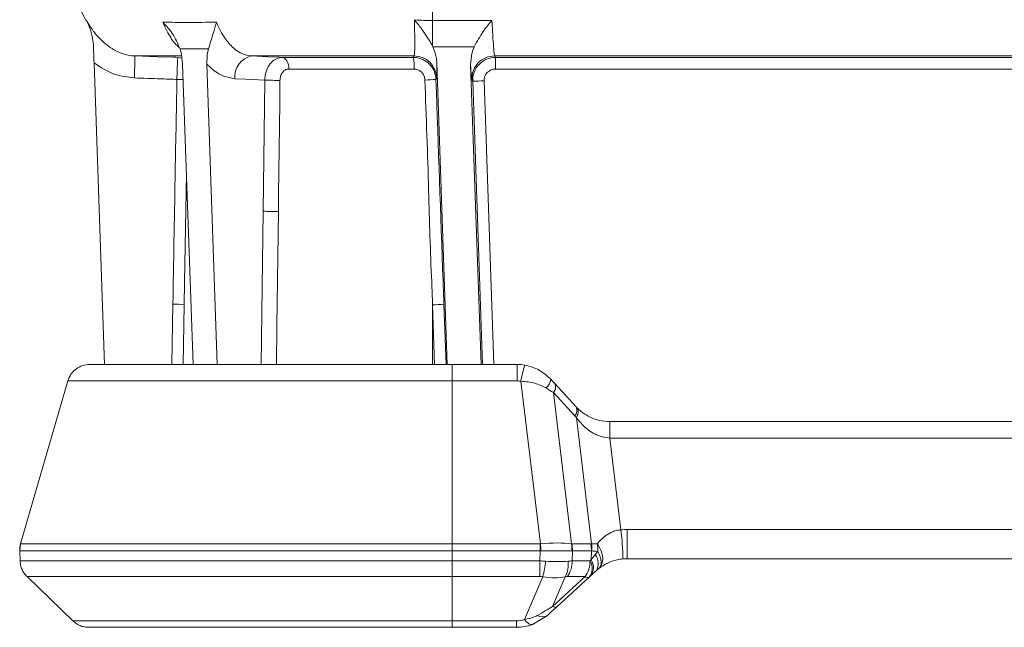
# Model space of a CAD drawing. Units: inches. Extents: x 0 to 21.1, y 0 to 15.6.
# Drawn here: x 6.7 to 7.2, y 3 to 3.3 of the extents above; entities that cross this region are included whole.
import ezdxf

# ---------------------------------------------------------------- set-up
doc = ezdxf.new("R2010")
doc.units = ezdxf.units.IN
doc.header["$MEASUREMENT"] = 0
doc.layers.add('PART', color=3, linetype='Continuous')

msp = doc.modelspace()

# ---------------------------------------------------------------- linework, layer by layer
at = {"layer": 'PART', "color": 7, "lineweight": 15}
for p, q in [((6.905751129397583, 3.381391868761998), (6.905751129397583, 3.33825491375045)), ((6.905751129397583, 3.33825491375045), (6.93832864639266, 3.33825491375045)), ((6.905751129397583, 3.324575691773989), (6.905751129397583, 3.33825491375045)), ((6.720340204613741, 3.324577525086144), (6.720375697537057, 3.323823887125568)), ((6.906108111940357, 3.323823887125568), (6.905751129397583, 3.324575691773989)), ((6.928633798388372, 3.323823887125568), (6.906108111940357, 3.323823887125568)), ((7.276595125376096, 3.318905550609277), (6.939865695303206, 3.318905550609277)), ((6.939865695303206, 3.318905550609277), (6.940305690220348, 3.318083640104058)), ((6.726440880804875, 3.150141833515472), (6.720681347339498, 3.315073561543409)), ((6.774847948268969, 3.150141833515472), (6.769113934508785, 3.314342729986037)), ((6.782372154682027, 3.314342069993661), (6.788106168442211, 3.150141833515472)), ((6.908217154243187, 3.315072608221088), (6.913876075537511, 3.150141833515472)), ((6.932538606613027, 3.150141833515472), (6.92671747385925, 3.31397042095365)), ((6.940305690220348, 3.318083640104058), (7.276835949260745, 3.318083640104058)), ((6.940305690220348, 3.318083640104058), (6.940305690220348, 3.311728353520871)), ((7.276835949260745, 3.311728353520871), (6.940305690220348, 3.311728353520871)), ((6.81318294541981, 3.233921045690864), (6.814073201802159, 3.305616604124321)), ((6.927815114512544, 3.305155196121213), (6.927375412925348, 3.30597695996146)), ((6.933180999192053, 3.150141833515472), (6.927815114512544, 3.305155196121213)), ((6.934060402366446, 3.305264168195691), (6.939430100335237, 3.150141833515472)), ((6.812142504105744, 3.150141833515472), (6.81318294541981, 3.233921045690864)), ((6.763220055928707, 3.150141833515472), (6.763795569280327, 3.183106326040174)), ((6.769365904931334, 3.150141833515472), (6.76993555168406, 3.18277918981928)), ((6.906976955236738, 3.150141833515472), (6.905827395183221, 3.18277918981928)), ((6.905827395183221, 3.150141833515472), (6.905827395183221, 3.18277918981928)), ((6.912072683037122, 3.183106326040174), (6.913233682958486, 3.150141833515472)), ((6.916664469992408, 3.150141833515472), (6.952123660364815, 3.150141833515472)), ((6.952123660364815, 3.141126484328221), (6.952123660364815, 3.150141833515472)), ((6.680488398318541, 3.052124165823933), (6.706323726533292, 3.141126484328221)), ((6.916663883332518, 3.052124165823933), (6.916663883332518, 3.141126484328221)), ((6.952123660364815, 3.141126484328221), (6.916663883332518, 3.141126484328221)), ((6.964932205732739, 3.052129152432994), (6.954253529093723, 3.140943666440149)), ((6.972686382822491, 3.139716300618784), (6.984422513912369, 3.126963047945447)), ((6.971976817686114, 3.134736584811553), (6.981909262945659, 3.052129152432994)), ((6.983712655446048, 3.121983332138216), (6.971976817686114, 3.134736584811553)), ((6.992847536585789, 3.052109132664264), (6.984552165747953, 3.121100335672)), ((7.002818408068097, 3.118891854517896), (7.002878540706773, 3.118891854517896)), ((7.002878540706773, 3.109876431998159), (7.002878540706773, 3.118891854517896)), ((7.002878540706773, 3.118891854517896), (7.440507311848531, 3.118891854517896)), ((7.002878623915377, 3.109876463170328), (7.002838262561457, 3.109878652846308)), ((7.002878540706773, 3.109876431998159), (7.00890911104111, 3.059721924720641)), ((7.440507311848531, 3.109876431998159), (7.002878540706773, 3.109876431998159)), ((7.012309685090721, 3.043891860924222), (7.012309685090721, 3.059876436269044)), ((7.012309685090721, 3.059876436269044), (7.434495514630658, 3.059876436269044)), ((6.680000590620405, 3.048203297784802), (6.680488398318541, 3.052124165823933)), ((6.916663883332518, 3.048203297784802), (6.916663883332518, 3.052124165823933)), ((6.916663883332518, 3.052124165823933), (6.964730688060689, 3.052124165823933)), ((6.964730688060689, 3.048203297784802), (6.964730688060689, 3.052124165823933)), ((6.982052701288647, 3.052124165823933), (6.99241692822688, 3.052124165823933)), ((6.680193895054002, 3.042670068371807), (6.680000590620405, 3.048203297784802)), ((6.916663883332518, 3.042670068371807), (6.916663883332518, 3.048203297784802)), ((6.964730688060689, 3.048203297784802), (6.916663883332518, 3.048203297784802)), ((6.964650902315713, 3.042670068371807), (6.964730688060689, 3.048203297784802)), ((6.982397657303685, 3.048203297784802), (6.982317578228765, 3.042670068371807)), ((6.992761884241918, 3.048203297784802), (6.982397657303685, 3.048203297784802)), ((6.992690311735396, 3.043257608251163), (6.992761884241918, 3.048203297784802)), ((6.994819007144526, 3.046135468339211), (6.996239017407112, 3.047921041045456)), ((7.434495514630658, 3.043891860924222), (7.012309685090721, 3.043891860924222)), ((6.916663883332518, 3.042670068371807), (6.964650902315713, 3.042670068371807)), ((6.964650902315713, 3.034114513872969), (6.964650902315713, 3.042670068371807)), ((6.982317578228765, 3.042670068371807), (6.992046745836591, 3.042670068371807)), ((6.992046745836591, 3.042670068371807), (6.992690311735396, 3.043257608251163)), ((6.99686733014879, 3.038552375939741), (6.995455826454601, 3.037356763084897)), ((6.709077801384651, 3.009900053600481), (6.684003077716665, 3.034114513872969)), ((6.916663883332518, 3.009900053600481), (6.916663883332518, 3.034114513872969)), ((6.964650902315713, 3.034114513872969), (6.916663883332518, 3.034114513872969)), ((6.956175426891796, 3.010677157956638), (6.96618795122626, 3.034019548303353)), ((6.971530956170078, 3.017847535123829), (6.989353096953853, 3.034114513872969)), ((6.978467916033726, 3.034019548303353), (6.971530956170078, 3.017847535123829)), ((6.991640190533153, 3.033873836653293), (6.973818049749378, 3.017606784571667)), ((6.989353096953853, 3.034114513872969), (6.979624222675972, 3.034114513872969)), ((6.992283756431958, 3.034461449865135), (6.991640190533153, 3.033873836653293)), ((6.968690642314959, 3.012926925300467), (6.960514070104752, 3.00794596284097)), ((6.916663883332518, 3.009900053600481), (6.951837077008784, 3.009900053600481)), ((6.951837077008784, 3.006391827461142), (6.916663883332518, 3.006391827461142)), ((6.951837077008784, 3.009900053600481), (6.951837077008784, 3.006391827461142))]:
    msp.add_line(p, q, dxfattribs=at)
at = {"layer": 'PART', "color": 7, "lineweight": 15, "flags": 128}
for points in [[(6.742937756898222, 3.318905550609277), (6.755428625935971, 3.318470835631142), (6.764077459357242, 3.318169952440304), (6.765420323844357, 3.3181232396466), (6.766561377329476, 3.318083566771572)], [(6.806869018358834, 3.318905550609277), (6.815699129685968, 3.318473695598104), (6.821889858170144, 3.318171345757541), (6.823686504081804, 3.318083713436544)], [(6.895278663709734, 3.318083860101516), (6.895379862540676, 3.318303857560087), (6.895518020944658, 3.318604594085953), (6.89563828622201, 3.31886565773679), (6.895656472678586, 3.318905550609277)], [(6.768644899927112, 3.317645771829016), (6.767759043493935, 3.317924141946594), (6.766561377329476, 3.318083566771572)], [(6.823686504081804, 3.318083713436544), (6.824392842588789, 3.317924288611566), (6.825067794791683, 3.317536066429676), (6.825686134315238, 3.316933640055623), (6.826224688093819, 3.316139742560128), (6.826662629701347, 3.315184146932584), (6.82698441265075, 3.314102786091223), (6.827177130424458, 3.312936286233396), (6.827233743103796, 3.311728426853357)], [(6.814073201802159, 3.305616604124321), (6.803515377100385, 3.306132058169752), (6.797766696842962, 3.306413141589319)], [(6.822390572385851, 3.305507558717356), (6.822236280834907, 3.293009503095961), (6.821618821301185, 3.243017207277895), (6.821505009282618, 3.233812000283899)], [(6.771216230222885, 3.254136245496484), (6.770154082492907, 3.195253705712608), (6.76993555168406, 3.182779776479169), (6.76993555168406, 3.18277918981928), (6.76993555168406, 3.18277918981928)], [(6.821505009282618, 3.233812000283899), (6.821350717731674, 3.221313944662504), (6.820733258197953, 3.171321648844438), (6.820471607887226, 3.150141833515472)], [(6.970519847850487, 3.14207064008792), (6.971280159067307, 3.141244549630988), (6.972003217381142, 3.140458718708974), (6.972686382822491, 3.139716300618784)], [(6.99686733014879, 3.038552375939741), (6.997841772225286, 3.039582037378338), (6.998526990976247, 3.040904368769319), (6.998900106665983, 3.042475517285944), (6.998948506106868, 3.044243050200587), (6.998671309309069, 3.04614837485678), (6.998077022840984, 3.048127985321484), (6.997185886468801, 3.050116029022101), (6.996027233186995, 3.052046433388572)], [(6.99686733014879, 3.038552375939741), (6.997445483469914, 3.039179368696668), (6.99784265221512, 3.040006779138352), (6.998050623145955, 3.041016494140704), (6.998064702983304, 3.042186587290355), (6.997884598397221, 3.043491612214596), (6.997514122676987, 3.044903115908784), (6.996961489061058, 3.046390372061208), (6.996239017407112, 3.047921041045456)], [(6.995455826454601, 3.037356763084897), (6.994363465740312, 3.036359661270168), (6.993305717959505, 3.035394092424502), (6.992283756431958, 3.034461449865135)], [(6.973818049749378, 3.017606784571667), (6.972247561225128, 3.016173354464107), (6.970532754368056, 3.014608292543836), (6.968690642314959, 3.012926925300467)], [(6.956175426891796, 3.010677157956638), (6.956784379857119, 3.009931586569543), (6.957386879563657, 3.009290807305212), (6.957976179422682, 3.00876171341735), (6.958546119505352, 3.008350024839879), (6.959090833212773, 3.008060141521969), (6.95960386728616, 3.007895216760527), (6.960079941786506, 3.007857010535222), (6.960514070104752, 3.00794596284097)]]:
    msp.add_lwpolyline(points, dxfattribs=at)
at = {"layer": 'PART', "color": 7, "lineweight": 15}
for centre, radius, start, end in [((6.557932223572585, 3.316206381432479), 0.1850252222680694, 357.1012128889566, 0.8358670560960397), ((6.80919540124304, 3.307648173844997), 0.01149524201297702, 101.6760464297403, 186.1676807538305), ((6.895623273125631, 3.306401365946629), 0.01250422873622889, 2.053029791431606, 89.84787574339505), ((6.939872417476614, 3.306401344137238), 0.0125042082789359, 90.03080180490844, 181.9449526194803), ((6.872769315286769, 3.313256298419172), 0.0230212101815534, 356.1949627018176, 12.10480746323979), ((6.763412880336211, 3.161357971097218), 0.1447043347845555, 87.62584018879954, 88.97164634737628), ((6.823815423016486, 3.731442810625134), 0.4259376351263899, 268.6893930162842, 269.8083332556216), ((6.900171192524216, 3.389916763504963), 0.08421843992884526, 271.0357153407639, 275.1569316595195), ((6.929312081360911, 3.398378701485762), 0.09323552360661296, 269.0800333965367, 272.9192359966052), ((6.822925235675855, 3.659813745389942), 0.4260041125111381, 268.6895882822073, 269.8089851092232), ((6.764552084029719, 3.139521382360865), 0.04359150869257294, 82.90596990115067, 90.99439729614046), ((6.904065288505314, 3.276196490391481), 0.0934339181782573, 271.0806275017635, 274.9163451164329), ((6.952123748770285, 3.125141836694606), 0.02499999999998952, 80.18990574070594, 90), ((6.995070574816811, 3.135774259622428), 0.04114309162432712, 160.1033405415975, 172.7820185317273), ((6.952123748770285, 3.128626463170388), 0.0124999999999898, 80.18990574069993, 90), ((6.963747393151112, 3.142672636151854), 0.006799157441630225, 307.6733393039215, 354.9203913790383), ((6.968408297313726, 3.137785478430025), 0.004693622262699557, 319.4898887552984, 24.29101620740023), ((6.98014360599141, 3.125032553186441), 0.004694237212859607, 319.4910451149013, 24.28324421441228), ((7.002818476803974, 3.143891836694453), 0.02499999999992195, 222.621403507437, 224.4829612877334), ((6.980644844461753, 3.124073245163199), 0.004909719999801842, 322.7340843497107, 27.94964192150715), ((7.011306921252886, 3.147376463170224), 0.03749999999992228, 222.6214035075031, 224.4829612878014), ((5.783017600413261, 3.111685778337236), 1.21982209272062, 359.9151172141084, 0.3384757137625394), ((7.012309656015375, 3.022376463170406), 0.03749999999996669, 90, 95.20290344939166), ((6.84664349863485, 3.040172032240384), 0.1634390628508622, 1.26802057410948, 6.869929206110233), ((6.692463673284275, 3.048653941073436), 0.01246792603371266, 163.8154522167757, 182.0615823925911), ((6.144046562983318, 3.008002472679247), 0.8220708012928207, 2.803138881482951, 3.076971220666894), ((6.964651711382181, 3.049277092913792), 0.01749163598601302, 356.4874320144782, 9.384133959422764), ((6.965004945055332, 3.048648704182307), 0.0173984144741107, 358.533044769837, 11.52277147074702), ((6.975369171993565, 3.048648704182307), 0.0173984144741107, 358.533044769837, 11.52277147074702), ((6.975590186055715, 3.049257083454853), 0.01749143596194224, 356.4873579611503, 9.384208012750339), ((6.974869159142871, 3.048892114381168), 0.02139191028536441, 357.3981972947294, 8.479400728729358), ((6.988967908817319, 3.041298571147913), 0.007591503545005096, 328.718751426856, 39.57934212929467), ((7.012309656015376, 3.018891836694624), 0.02499999999996706, 90, 95.20290344939458), ((6.895209931844819, 3.051213614329562), 0.07303091908107003, 346.382708583588, 353.1918192313951), ((6.964458888451396, 3.040950200882056), 0.01562967686707438, 333.6771271931423, 5.89740062183956), ((6.967072146532998, 3.042767727694118), 0.0152457444860375, 325.4182004315544, 359.6329792047504), ((6.976802671178105, 3.042767730788578), 0.01524438749642418, 325.4146702125598, 359.6329349029824), ((6.985520586156253, 3.038564191428487), 0.007710316831814817, 322.5317341491017, 32.17569557023247), ((6.98616511336296, 3.039151725979138), 0.007709506017339143, 322.5278521147244, 32.17953354382816), ((6.990699916234785, 3.035925821350312), 0.002257156829502738, 233.3669123865006, 294.6185184028254), ((6.972877807281501, 3.019658519941392), 0.002256916907150787, 233.36137628688, 294.620420537375), ((6.965841734355207, 3.017382674821508), 0.005288665271824112, 239.2972616463358, 302.5939512487205), ((6.951837015779767, 3.02240008919043), 0.01250000000004059, 270.0000000000081, 290.3090908471258), ((6.951837015779769, 3.031391836694636), 0.02500000000003988, 270.000000000002, 290.3090908471498)]:
    msp.add_arc(centre, radius, start, end, dxfattribs=at)
for centre, major_axis, ratio, start_param, end_param in [((6.743403491543998, 3.381391836694013), (-1.509903313490213e-14, -0.0625), 0.5999999999999943, 4.7123889803847, 5.474141146850329), ((6.940307650568393, 3.305587410991453), (0.01212524016384809, 0.003038904062282022), 0.9996546195574099, 1.32547271629119, 2.930539595532482), ((6.940307650568393, 3.305478333451201), (0.005362964110304347, -0.00321284443748171), 0.999630453186324, 2.110702029777581, 3.715768909019062), ((6.953242132265866, 3.142386211635049), (0.02686247318096058, -0.01443932892080735), 0.09304576989825969, 0.850182366503766, 1.044279832864664), ((6.965280839092799, 3.090585680909259), (0.0006149703619939829, 0.03846101928678713), 0.3249596512831167, 3.146788531382807, 3.162901790392813), ((6.964701894456219, 3.04707627795114), (0.02492344275634206, 0.002129289481743069), 0.2005517593082431, 0.7917532705656941, 1.544420286886974), ((6.973769283541712, 3.090585680909248), (-0.008711984130016495, 0.03841413052202955), 0.2191305447193722, 3.075823383268047, 3.091936642277991), ((7.017267253992755, 2.936739527063149), (-0.02613595239004862, 0.11524239156609), 0.2191305447193784, 6.217416036857858, 6.233529295867712), ((7.010515643453587, 3.053329230034389), (0.02511764753064765, 0.000516716553659259), 0.04800711318606351, 3.931209864631885, 4.096565798385802), ((6.703657494203736, 3.087101054428967), (0.02365674708612708, 0.03889816711788407), 0.002179263653711883, 3.138275907363437, 3.154389166377189), ((6.9652808390928, 3.087101054433477), (0.0007393067834753354, 0.03889529978428241), 0.6426256851129892, 3.149164715145584, 3.165277974155505), ((6.964701894456219, 3.04707627795114), (0.02500933631229878, 0.0004665635110057141), 0.04481815999414462, 0.8000265076864397, 1.55269352400703), ((6.9652808390928, 3.087101054433476), (-0.02012709455417561, 0.03817490586539485), 0.3709609571670957, 2.936976554134978, 2.953089813144694), ((7.010731077166777, 3.068223031051482), (0.02550618873499656, 0.03487267042121989), 0.005841932609331539, 3.918756293795102, 4.030759713605315), ((7.008778809543842, 2.933254900587378), (-0.01642051456550144, 0.1149219242968362), 0.150559259353678, 6.243991972894507, 6.260105231904406), ((7.010515643453587, 3.053329230034389), (0.02502931305264333, 0.002224319079664472), 0.2023171598647369, 3.922174013544943, 4.08752994729943), ((6.964463661813722, 3.030606295047446), (0.02500063589830242, -0.0001176765001296156), 0.4825690732486603, 1.442205592990385, 1.565583153722351), ((6.964723786888668, 3.048589790055915), (0.02496143034632148, -0.002510314530682844), 0.2296897089395492, 4.856016994816318, 5.394155407693471), ((6.964463661813722, 3.030606295047446), (0.02497010502119501, 0.009580097544310995), 0.2937139392652462, 0.6683474351054282, 0.7917249958373944), ((6.964463661813721, 3.02161454754324), (0.008969873024946118, 0.008841065213690324), 0.9851425687371312, 0.6617682243366007, 0.7851457850684868), ((6.964723786888668, 3.048589790055915), (0.02408560196827114, -0.007132912793629046), 0.5532373243174248, 4.934807656188489, 5.472946069065725), ((6.970603632368218, 3.021614547543232), (0.01171674752569629, 0.01154849446110351), 0.4082653619107445, 0.3926990180018035, 0.5160765787337539), ((6.948962408880088, 3.011844045345809), (0.0339176446267313, 0.01661137608364704), 0.1510391612104929, 5.068585734312989, 5.364149861585035)]:
    msp.add_ellipse(centre, major_axis=major_axis, ratio=ratio, start_param=start_param, end_param=end_param, dxfattribs=at)
for points, knots in [([(6.716267318330738, 3.33825491375045), (6.71626731833072, 3.338254913750343), (6.716267318203609, 3.338254912924719), (6.71627377811143, 3.338296462072287), (6.716300122637559, 3.338496102962338), (6.7163142511219, 3.338603169727367)], [0, 0, 0, 0, 5.962137600689689e-05, 0.4637352020736595, 1, 1, 1, 1]), ([(6.7163142511219, 3.338603169727367), (6.71750378927984, 3.33662748190822), (6.718815631830078, 3.334448660380017), (6.722395879571007, 3.329706085215482), (6.727103654702209, 3.324679110346722), (6.734988858597502, 3.320137533806591), (6.740533923722112, 3.318905536171771), (6.742937561344909, 3.318905550608103), (6.742937756898222, 3.318905550609277)], [0, 0, 0, 0, 0.2001368783390713, 0.2207142924536878, 0.5165248813318832, 0.7910969015275618, 0.9999830042213148, 1, 1, 1, 1]), ([(6.7163142511219, 3.338603169727367), (6.716325501088598, 3.338581710683667), (6.718161097534446, 3.335080354155236), (6.719818556890297, 3.330607419617267), (6.720266041738562, 3.32543479771545), (6.720340204613741, 3.324577525086144)], [0, 0, 0, 0, 0.005118239458783981, 0.8351155528285139, 1, 1, 1, 1]), ([(6.758346085566561, 3.337289638234728), (6.762814949694873, 3.337265460141948), (6.771767918705744, 3.337217021498663), (6.782317551714801, 3.337266040389091), (6.787601347607278, 3.337290591557049)], [0, 0, 0, 0, 0.4991488435719544, 1, 1, 1, 1]), ([(6.767709764063214, 3.322752646167301), (6.76644289785984, 3.325658775158594), (6.764135441658859, 3.330951966613181), (6.76022101257065, 3.335354769568805), (6.758366524062658, 3.337268546317234), (6.758346085566561, 3.337289638234728)], [0, 0, 0, 0, 0.5462861373299503, 0.994999575909242, 1, 1, 1, 1]), ([(6.767312008658119, 3.323537670431967), (6.766666519860328, 3.32406361414418), (6.76426230944422, 3.326022562704588), (6.761543230341671, 3.33059732096598), (6.759380475944748, 3.334860801197276), (6.758532155007972, 3.336852731279319), (6.758346085566561, 3.337289638234728)], [0, 0, 0, 0, 0.1704521617030772, 0.6348721527282641, 0.9199134058345783, 1, 1, 1, 1]), ([(6.787601347607278, 3.337290591557049), (6.787595778760539, 3.337269499694512), (6.787091141622269, 3.335358199626321), (6.785738127188882, 3.330956168953633), (6.78417647997173, 3.325664830590301), (6.78331873041377, 3.322758512766196)], [0, 0, 0, 0, 0.005004411720088116, 0.4534892281389339, 1, 1, 1, 1]), ([(6.787601347607278, 3.337290591557049), (6.788511384933548, 3.335333570094877), (6.790579922336279, 3.330885211796168), (6.794967543277765, 3.324898916522226), (6.79997914568515, 3.320316072856428), (6.805618899579884, 3.318905532806897), (6.806868920585202, 3.318905550607885), (6.806869018358834, 3.318905550609277)], [0, 0, 0, 0, 0.2106040315952772, 0.478708184757867, 0.7476916880084916, 0.9999802650518997, 1, 1, 1, 1]), ([(6.895656472678584, 3.318905550609277), (6.895656472677932, 3.318905550608014), (6.895656466787115, 3.318905539194965), (6.896083798281603, 3.319733075921289), (6.896107333428019, 3.322142396220736), (6.89615160888077, 3.326536419284552), (6.896088771513988, 3.330663509329191), (6.895986269097014, 3.335531006940287), (6.895937757900231, 3.337518792906831), (6.895911376400583, 3.338599796433003)], [0, 0, 0, 0, 1.698738419096066e-05, 0.1534597111317785, 0.4105566416175987, 0.4841635954005863, 0.7998641521789038, 0.8911615431192639, 1, 1, 1, 1]), ([(6.895911376400583, 3.338599796433003), (6.897667995872744, 3.338494055484166), (6.900944683290149, 3.338296812972597), (6.904228063727247, 3.338254912919015), (6.905750933844288, 3.338254913750343), (6.905751129397582, 3.33825491375045)], [0, 0, 0, 0, 0.5360642010476644, 0.9999404255341802, 1, 1, 1, 1]), ([(6.905751129397583, 3.324575691773989), (6.903897088049993, 3.327671152512178), (6.900892885751191, 3.332686893006645), (6.897286460226727, 3.336959359442081), (6.895929365253031, 3.338578336229325), (6.895911376400583, 3.338599796433003)], [0, 0, 0, 0, 0.6139915320892038, 0.9948832988787552, 1, 1, 1, 1]), ([(6.93832864639266, 3.33825491375045), (6.938310853151094, 3.338233895332781), (6.936717129646404, 3.336351295911833), (6.933056302985124, 3.331969524220089), (6.930209629617027, 3.32672634862222), (6.928633798388372, 3.323823887125568)], [0, 0, 0, 0, 0.005015202728742828, 0.449206876647781, 0.9999999999999999, 0.9999999999999999, 0.9999999999999999, 0.9999999999999999]), ([(6.93832864639266, 3.33825491375045), (6.938438336896366, 3.336284631505174), (6.938708351369766, 3.331434578812115), (6.939128322870438, 3.325146136741993), (6.939572153307481, 3.320120867332092), (6.939770116128785, 3.319301265603113), (6.939865695303206, 3.318905550609277)], [0, 0, 0, 0, 0.2037504848441958, 0.5015528054928654, 0.7593428350286144, 1, 1, 1, 1]), ([(6.720681347339498, 3.315073561543409), (6.720607604495267, 3.317182835282464), (6.72050201707687, 3.320202962470776), (6.720404967228046, 3.322984877215473), (6.720375697537057, 3.323823887125568)], [0, 0, 0, 0, 0.6984055993469105, 1, 1, 1, 1]), ([(6.906108111940357, 3.323823887125568), (6.906818470876354, 3.3219875673503), (6.907914959190406, 3.319153080343235), (6.908138451292047, 3.316135316545071), (6.908217154243187, 3.315072608221088)], [0, 0, 0, 0, 0.6478490713455471, 1, 1, 1, 1]), ([(6.92671747385925, 3.31397042095365), (6.926806922094285, 3.316093445348342), (6.926949965434701, 3.319488531915226), (6.928174858610703, 3.32264225746806), (6.928633798388372, 3.323823887125568)], [0, 0, 0, 0, 0.6253226104455953, 1, 1, 1, 1]), ([(6.768460982051746, 3.318905550609277), (6.765874360697786, 3.318905550609277), (6.758241438497135, 3.318905550609277), (6.747910501947332, 3.318905550609277), (6.74480015024706, 3.318905550609277), (6.742937756898221, 3.318905550609277)], [0, 0, 0, 0, 0.1705789268855615, 0.5033653943958427, 1, 1, 1, 1]), ([(6.78331873041377, 3.322758512766196), (6.780595332819883, 3.322746333107664), (6.775163073435005, 3.322722038798042), (6.770189764610746, 3.322742461927156), (6.767709764063214, 3.322752646167301)], [0, 0, 0, 0, 0.501337915024867, 1, 1, 1, 1]), ([(6.767709764063214, 3.322752646167301), (6.767853569215458, 3.322259050546594), (6.768634371132833, 3.319579032473229), (6.768898473510741, 3.316695326152718), (6.769113934508783, 3.314342729986037)], [0, 0, 0, 0, 0.1841762283667776, 1, 1, 1, 1]), ([(6.782372154682026, 3.314342069993661), (6.782417002987136, 3.316458020813208), (6.782478183127038, 3.319344510433078), (6.783141626431106, 3.322039179755948), (6.78331873041377, 3.322758512766196)], [0, 0, 0, 0, 0.7330533271214423, 1, 1, 1, 1]), ([(6.895656472678586, 3.318905550609277), (6.887176218376917, 3.318905550609277), (6.869851691792151, 3.318905550609277), (6.83895656025652, 3.318905550609277), (6.819162230876958, 3.318905550609277), (6.806869018358833, 3.318905550609277)], [0, 0, 0, 0, 0.266515670668156, 0.5444716228426184, 1, 1, 1, 1]), ([(6.742720692739099, 3.306849323217179), (6.739026570778529, 3.307292528379185), (6.731038954875434, 3.308250848823982), (6.724302382064667, 3.312688331209939), (6.720681347339498, 3.315073561543409)], [0, 0, 0, 0, 0.462481171526761, 1, 1, 1, 1]), ([(6.766009917033326, 3.306038999244777), (6.76603044330083, 3.306802778901123), (6.766088403174495, 3.308959458014076), (6.766187967453404, 3.312325191269099), (6.766307401596462, 3.315501087574005), (6.766432498914618, 3.317662625378221), (6.766518440973018, 3.3179433284723), (6.766561377329476, 3.318083566771572)], [0, 0, 0, 0, 0.1203663050284568, 0.3398774683262955, 0.5596846515346521, 0.7800199680232882, 1, 1, 1, 1]), ([(6.797766696842962, 3.306413141589319), (6.794758544345563, 3.306972566060591), (6.789196566997858, 3.308006923939607), (6.784519613840798, 3.31234856977909), (6.782372154682027, 3.314342069993661)], [0, 0, 0, 0, 0.5408422777273164, 1, 1, 1, 1]), ([(6.814073201802159, 3.305616604124321), (6.814130942315395, 3.306497117439173), (6.814280227914401, 3.308773646522035), (6.81542386772712, 3.312262036450131), (6.817587462305831, 3.315465879620409), (6.820455955021591, 3.317653935756844), (6.822610966161303, 3.317940628721443), (6.823686504081804, 3.318083713436544)], [0, 0, 0, 0, 0.1353680488844883, 0.3499882341102816, 0.5660896861150911, 0.7834410281786387, 1, 1, 1, 1]), ([(6.823686504081803, 3.318083713436543), (6.832057626718533, 3.318083291527037), (6.847027728866199, 3.31808253702508), (6.871591164611436, 3.318082551653368), (6.887306864925296, 3.318083419755943), (6.895278663709734, 3.318083860101516)], [0, 0, 0, 0, 0.3846442643100118, 0.6878604193384321, 1, 1, 1, 1]), ([(6.895278663709734, 3.318083860101516), (6.8960556335423, 3.318039110031011), (6.898227036843257, 3.317914046680106), (6.901642038261775, 3.316598113825782), (6.904900011505087, 3.313888990334692), (6.907179107767416, 3.310229703729008), (6.907553753253017, 3.307436066031566), (6.90774107974284, 3.306039219242235)], [0, 0, 0, 0, 0.1221471880958857, 0.3413656442202964, 0.5607586864138789, 0.7803749501282591, 0.9999999999999999, 0.9999999999999999, 0.9999999999999999, 0.9999999999999999]), ([(6.908217154243186, 3.315072608221088), (6.908223205183688, 3.314532656568737), (6.908257801926331, 3.31144543924245), (6.908253762657426, 3.307865293051522), (6.908156861194639, 3.307132171055073), (6.908119475371581, 3.306849323217179)], [0, 0, 0, 0, 0.115193907159221, 0.6586304987042589, 1, 1, 1, 1]), ([(6.927375412925348, 3.30597695996146), (6.927282612868807, 3.306534171646629), (6.927109238187021, 3.307575188238701), (6.926841775296665, 3.311941301499101), (6.926717473859248, 3.313970420953649)], [0, 0, 0, 0, 0.5352572566194131, 1, 1, 1, 1]), ([(6.827233743103796, 3.311728426853357), (6.826683368317805, 3.311658383517157), (6.825576989687826, 3.311517580463825), (6.824124966147936, 3.310420411728468), (6.823045019598085, 3.308818322078963), (6.822484652091067, 3.307081577998602), (6.822416873926886, 3.305947601897976), (6.822390572385851, 3.305507558717356)], [0, 0, 0, 0, 0.2128999236264383, 0.4279773198545605, 0.6444681326913594, 0.8620346816693595, 1, 1, 1, 1]), ([(6.895739778382898, 3.311728573518329), (6.888328168453426, 3.311728172877721), (6.873289023206381, 3.311727359924485), (6.849752735568199, 3.311727211546671), (6.835243219029929, 3.311727994597355), (6.827233743103796, 3.311728426853357)], [0, 0, 0, 0, 0.3032829005823808, 0.6154014628678842, 1, 1, 1, 1]), ([(6.901693496271707, 3.305712083021341), (6.901604776163131, 3.306409408835928), (6.901428218458583, 3.307797124057673), (6.900347188011764, 3.309624782430228), (6.89879225227408, 3.310983582771558), (6.897152362850363, 3.311645817270434), (6.896111318152123, 3.311706806864402), (6.895739778382897, 3.311728573518329)], [0, 0, 0, 0, 0.2241591810593691, 0.4460886161716273, 0.6646065144986768, 0.8803009914818459, 1, 1, 1, 1]), ([(6.766009917033326, 3.306038999244777), (6.76574112899108, 3.306048361992477), (6.762762648928427, 3.306152111984943), (6.754999587586792, 3.306421917096986), (6.747505297378585, 3.306682779783833), (6.742720692739099, 3.306849323217179)], [0, 0, 0, 0, 0.03462382005639009, 0.3836716725553777, 1, 1, 1, 1]), ([(6.763795569280327, 3.183106326040174), (6.764200197655078, 3.206081533096758), (6.76492188013885, 3.247059392111072), (6.76567781496765, 3.288036623166092), (6.766009917033326, 3.306038999244777)], [0, 0, 0, 0, 0.5606736810861445, 0.9999999999999999, 0.9999999999999999, 0.9999999999999999, 0.9999999999999999]), ([(6.905827395183221, 3.18277918981928), (6.905827395183382, 3.18277938537258), (6.90582739866443, 3.186946244975351), (6.904716201113665, 3.207756026678062), (6.903731327564103, 3.248742038866653), (6.90241455909347, 3.285553897725271), (6.901693496271707, 3.305712083021341)], [0, 0, 0, 0, 4.768729491929864e-06, 0.1016123290646162, 0.5080426335444248, 1, 1, 1, 1]), ([(6.908119475371581, 3.306849323217179), (6.908113214175238, 3.306836025648834), (6.908034827642556, 3.306669547835571), (6.907914612053832, 3.306408731421269), (6.907792990887593, 3.306152297324962), (6.907745377918144, 3.306048581960495), (6.90774107974284, 3.306039219242235)], [0, 0, 0, 0, 0.04922608746238881, 0.6162819535424106, 0.9653605424958588, 1, 1, 1, 1]), ([(6.90774107974284, 3.306039219242235), (6.909038686721399, 3.269220003638023), (6.910482839126947, 3.228242604730836), (6.911926216279014, 3.187264573507461), (6.912072683037121, 3.183106326040174)], [0, 0, 0, 0, 0.8985249573211384, 1, 1, 1, 1]), ([(6.706323726533292, 3.141126484328221), (6.706818728288964, 3.142381359702968), (6.707808731609546, 3.144891109968857), (6.710706013332383, 3.147791436166199), (6.714298981338058, 3.149765349972788), (6.716985201888471, 3.150016342591785), (6.718328254522627, 3.150141833515472)], [0, 0, 0, 0, 0.2500017713907974, 0.5000034464360885, 0.7500124521680818, 1, 1, 1, 1]), ([(6.718328254522627, 3.150141833515472), (6.71888415864268, 3.150141833515471), (6.71999597164373, 3.150141833515472), (6.728671345053832, 3.150141833515472), (6.742385123407092, 3.150141833515471), (6.761057101091313, 3.150141833515472), (6.78419961326441, 3.150141833515471), (6.811021162088076, 3.150141833515472), (6.840902791789742, 3.150141833515472), (6.876211417420829, 3.150141833515472), (6.902017524152736, 3.150141833515471), (6.916664469992408, 3.150141833515472)], [0, 0, 0, 0, 0.107442002523954, 0.2148849252157446, 0.3223327603986066, 0.4297811645333942, 0.5371068425907846, 0.6444318154642064, 0.7517706910161385, 0.8591108189128634, 1, 1, 1, 1]), ([(6.916663883332518, 3.141126484328221), (6.916663848412215, 3.142381359703768), (6.916663778571621, 3.144891109974617), (6.916664302381035, 3.147791436161391), (6.916664071895574, 3.149765349975385), (6.916664337297259, 3.150016342592539), (6.916664469992407, 3.150141833515471)], [0, 0, 0, 0, 0.2500017710561072, 0.500003446436065, 0.7500124518333585, 1, 1, 1, 1]), ([(6.956383397822631, 3.149776271071814), (6.959077279669492, 3.149068642954948), (6.964437829425707, 3.147660535270578), (6.968499381478058, 3.143927621513026), (6.970519847850486, 3.14207064008792)], [0, 0, 0, 0, 0.5025383532238368, 1, 1, 1, 1]), ([(6.916663883332518, 3.141126484328221), (6.916663687779223, 3.141126484328221), (6.906837602281516, 3.141126484329461), (6.887159867172897, 3.14112648432765), (6.856277525113947, 3.14112648432841), (6.824874241214322, 3.141126484328167), (6.794174717618837, 3.141126484328236), (6.767035392056396, 3.141126484328217), (6.744070388066936, 3.141126484328222), (6.726076324413511, 3.141126484328221), (6.714142146984012, 3.141126484328221), (6.707467646601085, 3.141126484328221), (6.706698619205092, 3.141126484328221), (6.706323726533291, 3.141126484328221)], [0, 0, 0, 0, 1.777452784038273e-06, 0.08931275251275819, 0.1786242921448528, 0.2860813135500881, 0.3935369074305422, 0.5008686873381835, 0.6081992319771675, 0.715542864072054, 0.8228871817722887, 0.9136593858923643, 1, 1, 1, 1]), ([(6.967902758083332, 3.137291048635502), (6.965928986797475, 3.138263679272681), (6.961759277654203, 3.140318419297492), (6.956842764313713, 3.140727976837717), (6.954253529093723, 3.140943666440149)], [0, 0, 0, 0, 0.4733594641823804, 1, 1, 1, 1]), ([(6.984981894117028, 3.126374408078799), (6.986302574780681, 3.125183337943628), (6.989264835025143, 3.12251179151543), (6.994912472993116, 3.119880035035648), (6.999883185653695, 3.118941389488911), (7.002364858039663, 3.11889950865252), (7.002818408068097, 3.118891854517896)], [0, 0, 0, 0, 0.2904989774958699, 0.6515833810355697, 0.9363234372387003, 1, 1, 1, 1]), ([(7.00283835450434, 3.109878631972745), (7.000696807445301, 3.110195013719388), (6.998160313188945, 3.110569743044056), (6.993385605549932, 3.11264049321961), (6.98893999089733, 3.115642896792329), (6.985921756285916, 3.119396882048246), (6.984552165747953, 3.121100335672)], [0, 0, 0, 0, 0.2858100103452154, 0.3385195046684205, 0.6998386328133578, 1, 1, 1, 1]), ([(6.996027233186995, 3.052046433388572), (6.997436314499735, 3.053657372576339), (6.999685364857996, 3.056228610534451), (7.003454289179516, 3.058337602266768), (7.00628185773711, 3.059348997447544), (7.00783503419283, 3.059569464145364), (7.00890911104111, 3.059721924720641)], [0, 0, 0, 0, 0.4537527738256419, 0.7242398499704784, 0.809302032789627, 1, 1, 1, 1]), ([(6.680488398318541, 3.052124165823933), (6.68048839831846, 3.052124165823933), (6.680488393335827, 3.052124165825958), (6.682419787692804, 3.052123582405489), (6.691580033916664, 3.052125935930455), (6.706653915491112, 3.052124409369832), (6.726255317200719, 3.052122036537373), (6.750115349041844, 3.05212475118305), (6.779429492920689, 3.05212433748738), (6.813834502006863, 3.052123755777402), (6.851214257617301, 3.052125634296015), (6.885945772205633, 3.052124170462814), (6.907942703983299, 3.052124165825314), (6.916663687779223, 3.052124165823933), (6.916663883332518, 3.052124165823933)], [0, 0, 0, 0, 1.583043412213639e-06, 0.09751120347778483, 0.2048576369321412, 0.3122033932388373, 0.4061097508772594, 0.5000154479905929, 0.6073630412096735, 0.714711598708875, 0.8220564635774721, 0.9294018753064949, 0.9999984169565879, 1, 1, 1, 1]), ([(6.916663883332518, 3.048203297784802), (6.916663687779223, 3.048203297784802), (6.90792449670719, 3.048203297783894), (6.885881957325084, 3.048203302416407), (6.851078777867104, 3.048204766247474), (6.813622072976494, 3.048202887764788), (6.7791463650645, 3.048203469332916), (6.749769832722411, 3.048203883556983), (6.725866671986262, 3.048201167152562), (6.706201953797482, 3.048203546678864), (6.691192118076159, 3.048205044700804), (6.681660922819028, 3.048202797193312), (6.680536033191571, 3.048203136348437), (6.680000590620405, 3.048203297784802)], [0, 0, 0, 0, 1.579780020313136e-06, 0.07059967675203617, 0.1779445458143226, 0.2852881588133258, 0.3926370515901844, 0.499984741527397, 0.5938912519851922, 0.6877979461793327, 0.7951439533837699, 0.9024894126125527, 1, 1, 1, 1]), ([(7.010042537947665, 3.043788828781125), (7.008967506501748, 3.043646550332064), (7.005873846866455, 3.043237110127777), (7.000954362316453, 3.041421974768228), (6.998340705098784, 3.039586866214585), (6.99686733014879, 3.038552375939741)], [0, 0, 0, 0, 0.1885372486864447, 0.5425609438928569, 1, 1, 1, 1]), ([(6.680193895054002, 3.042670068371807), (6.680193895053921, 3.042670068371807), (6.680193891459001, 3.042670068372902), (6.681410705742036, 3.042670018766881), (6.68834099906746, 3.042669595497659), (6.702515535336738, 3.042670195350205), (6.722878384241909, 3.04267003334217), (6.74827081983456, 3.042670080821768), (6.778304974451729, 3.042670052258566), (6.812163984723886, 3.042670122898223), (6.847589170978069, 3.042669880129105), (6.882754744549693, 3.042670654719943), (6.905360827137024, 3.042670263821357), (6.916663883332518, 3.042670068371807)], [0, 0, 0, 0, 1.581072613915435e-06, 0.07079184546846755, 0.1780899260449336, 0.2853868302666412, 0.3926862531462119, 0.499985659461376, 0.6026810757961122, 0.7100252590393621, 0.8173714099520785, 0.9086855845880794, 1, 1, 1, 1]), ([(6.684003077716665, 3.034114513872969), (6.683457980496882, 3.03470216975906), (6.682367845050559, 3.035877417932084), (6.681205904528808, 3.037994970335018), (6.680409918835464, 3.04027536151691), (6.680265903598184, 3.041871825913508), (6.680193895054002, 3.042670068371807)], [0, 0, 0, 0, 0.2500170973064483, 0.5000071364703256, 0.7500003549304701, 1, 1, 1, 1]), ([(6.916663883332518, 3.034114513872969), (6.916663883332517, 3.03470216975906), (6.916663883332518, 3.035877417932084), (6.916663883332518, 3.037994970335018), (6.916663883332518, 3.04027536151691), (6.916663883332518, 3.041871825913508), (6.916663883332518, 3.042670068371807)], [0, 0, 0, 0, 0.2500170973064483, 0.5000071364703256, 0.7500003549304701, 1, 1, 1, 1]), ([(6.916663883332518, 3.034114513872969), (6.916663687779223, 3.034114513872969), (6.905551311078948, 3.034114513865097), (6.883296330740592, 3.034115331230523), (6.848702797001029, 3.034114232340602), (6.8138463916403, 3.034114682312828), (6.780534302061675, 3.034114586610477), (6.750981710338731, 3.034114502471934), (6.726004410068525, 3.034114482663634), (6.705947953954285, 3.034114649823968), (6.692082137596453, 3.034114001287554), (6.684997929747399, 3.034114592643131), (6.68428605304638, 3.034114536278324), (6.684003077716665, 3.034114513872969)], [0, 0, 0, 0, 1.60695694284607e-06, 0.09131582705017864, 0.1826299648008579, 0.2899751044305793, 0.3973189380378535, 0.5000142372340711, 0.6073129433768586, 0.7146123413106475, 0.8219096263197457, 0.9292079904581384, 1, 1, 1, 1]), ([(6.956175426891796, 3.010677157956638), (6.958175206848268, 3.01104817055833), (6.960622937347789, 3.01150228995178), (6.962751826000951, 3.012629116470328), (6.963141426419973, 3.012835333025215)], [0, 0, 0, 0, 0.8169935198608976, 0.9999999999999999, 0.9999999999999999, 0.9999999999999999, 0.9999999999999999]), ([(6.709077801384651, 3.009900053600481), (6.709077801384558, 3.009900053600481), (6.709077794142913, 3.009900053592427), (6.712062680060966, 3.009900050136178), (6.723766227344483, 3.009900062676025), (6.739741327377925, 3.009900019583326), (6.760836217167788, 3.00990018060524), (6.786275611534755, 3.009900019517295), (6.815507717286807, 3.009900062721606), (6.848448226685162, 3.009900050907217), (6.88259013887429, 3.009900054268531), (6.905955502401495, 3.009900053598726), (6.916663687779223, 3.009900053600481), (6.916663883332518, 3.009900053600481)], [0, 0, 0, 0, 1.801487244950577e-06, 0.1407407129823545, 0.2480707385190122, 0.3553987573773207, 0.4627355160824734, 0.5700727045207131, 0.6775710710134674, 0.7850688843065434, 0.9013534423308496, 0.9999981985127551, 1, 1, 1, 1]), ([(6.709077801384651, 3.009900053600481), (6.709684129397766, 3.009375924259587), (6.710896807349581, 3.008327646624626), (6.713053442071221, 3.0072400994984), (6.715360256903488, 3.006524273163898), (6.716960714659675, 3.006435976428586), (6.717760954409459, 3.006391827461142)], [0, 0, 0, 0, 0.250000771885277, 0.500010584111981, 0.7500018956960812, 0.9999999999999999, 0.9999999999999999, 0.9999999999999999, 0.9999999999999999]), ([(6.916663883332518, 3.006391827461142), (6.905474829904557, 3.006391827461142), (6.8830966328101, 3.006391827461142), (6.85045887791274, 3.006391827461142), (6.819738144990432, 3.006391827461141), (6.791727393013813, 3.006391827461142), (6.767359467709817, 3.006391827461141), (6.747121165266631, 3.006391827461142), (6.731911403284406, 3.006391827461142), (6.720299134922504, 3.006391827461141), (6.718679723622922, 3.006391827461142), (6.717760954409459, 3.006391827461142)], [0, 0, 0, 0, 0.1074661976136909, 0.2149332619308701, 0.322428980001205, 0.4299249408603166, 0.5372599319132754, 0.6445944558232116, 0.7519247448854603, 0.8592550841900484, 1, 1, 1, 1]), ([(6.916663883332518, 3.009900053600481), (6.916663883332518, 3.009375924259587), (6.916663883332518, 3.008327646624626), (6.916663883332517, 3.0072400994984), (6.916663883332518, 3.006524273163898), (6.916663883332518, 3.006435976428586), (6.916663883332518, 3.006391827461142)], [0, 0, 0, 0, 0.250000771885277, 0.500010584111981, 0.7500018956960812, 0.9999999999999999, 0.9999999999999999, 0.9999999999999999, 0.9999999999999999])]:
    msp.add_open_spline(points, degree=3, knots=knots, dxfattribs=at)

doc.saveas('drawing.dxf')
